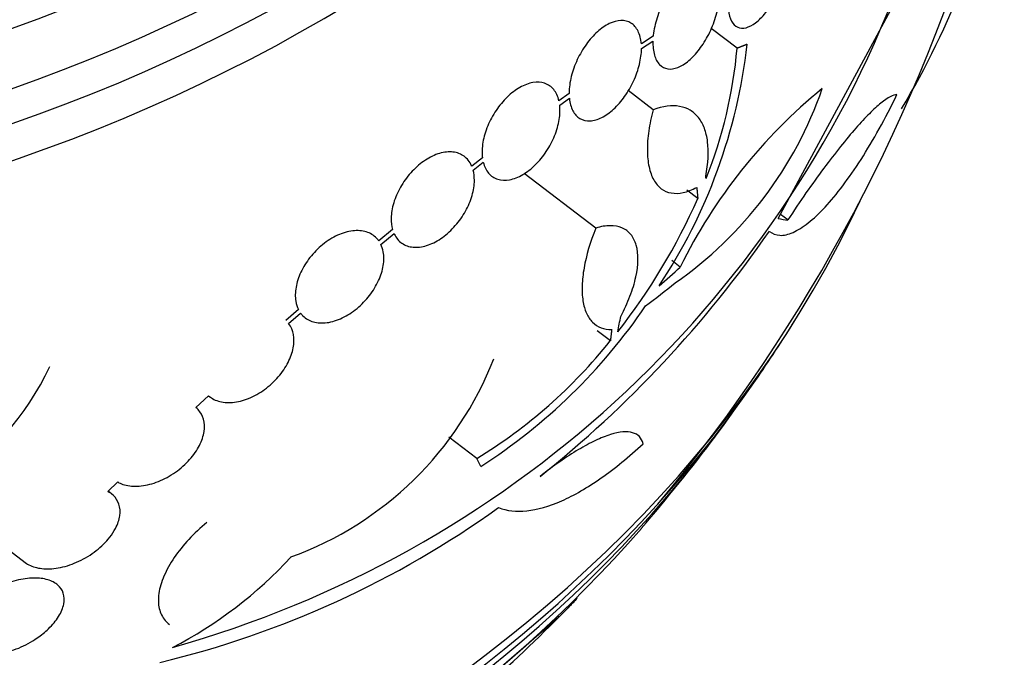
# Model space of a CAD drawing. Units: millimetres. Extents: x 0 to 1300, y 0 to 1742.
# Drawn here: x 1099 to 1115, y 1148 to 1158 of the extents above; entities that cross this region are included whole.
import ezdxf
from ezdxf import colors
from ezdxf.entities.mleader import LeaderData, LeaderLine
from ezdxf.math import Vec2, Vec3

# ---------------------------------------------------------------- set-up
doc = ezdxf.new("R2010")
doc.units = ezdxf.units.MM
doc.layers.add('DV2_Défaut', color=7, linetype='Continuous')
doc.layers.add('Défaut', color=7, linetype='Continuous')

# ---------------------------------------------------------------- blocks, each defined once
blk = doc.blocks.new('_DOT')
at = {"color": 0}
blk.add_line((0, 0), (-1, 0), dxfattribs=at)
at = {"color": 0, "const_width": 0.333}
blk.add_lwpolyline([(-0.1665, 0, 1), (0.1665, 0, 1)], format="xyb", close=True, dxfattribs=at)
blk = doc.blocks.new('SE1')
at = {"layer": 'DV2_Défaut', "color": 7, "linetype": 'Continuous'}
for p, q in [((1111.429, 1154.929), (1113.553, 1158.862)), ((1110.739, 1157.796), (1110.301, 1158.131)), ((1109.326, 1158.002), (1109.126, 1157.871)), ((1109.129, 1157.789), (1109.32, 1157.914)), ((1109.324, 1156.761), (1108.903, 1157.083)), ((1107.91, 1157.035), (1107.738, 1156.912)), ((1107.751, 1156.837), (1107.914, 1156.954)), ((1106.451, 1155.951), (1106.271, 1155.812)), ((1106.294, 1155.745), (1106.465, 1155.877)), ((1108.359, 1154.768), (1107.156, 1155.69)), ((1110.076, 1155.267), (1109.892, 1155.408)), ((1111.591, 1154.905), (1111.467, 1155)), ((1104.938, 1154.743), (1104.707, 1154.553)), ((1104.741, 1154.495), (1104.962, 1154.677)), ((1109.781, 1154.112), (1109.639, 1154.221)), ((1103.353, 1153.397), (1103.143, 1153.212)), ((1103.188, 1153.163), (1103.388, 1153.339)), ((1108.604, 1152.87), (1108.382, 1153.039)), ((1101.627, 1151.748), (1101.84, 1151.946)), ((1101.839, 1151.945), (1101.862, 1151.927)), ((1106.356, 1150.89), (1105.885, 1151.251)), ((1100.145, 1150.334), (1100.31, 1150.495)), ((1097.228, 1150.309), (1098.755, 1149.139)), ((1100.206, 1150.295), (1100.149, 1150.338)), ((1108.045, 1148.543), (1108.036, 1148.548)), ((1108.059, 1148.558), (1108.05, 1148.562)), ((1107.738, 1148.222), (1105.904, 1146.637)), ((1107.738, 1148.222), (1107.714, 1148.234))]:
    blk.add_line(p, q, dxfattribs=at)
for centre, radius, start, end in [((1101.653, 1163.872), 13.816, 329.083, 349.3151), ((1087.525, 1168.383), 28.5, 320.153, 343.9488), ((1096.27, 1165.43), 18.4, 285.6432, 339.1802), ((1101.756, 1158.899), 9.21, 326.3656, 353.5396), ((1103.108, 1158.459), 7.659, 338.1275, 355.032), ((1105.924, 1159.277), 6.611, 304.7643, 340.9514), ((1117.889, 1150.118), 9.039, 129.2303, 153.7722), ((1100.641, 1159.411), 10.305, 321.701, 336.2879), ((1095.332, 1165.768), 19.405, 308.5356, 325.2766), ((1101.201, 1158.894), 9.669, 302.6756, 325.7957), ((1087.525, 1168.383), 28.55, 325.479, 327.9074), ((1101.819, 1158.307), 8.695, 301.453, 321.2883), ((1094.581, 1154.626), 5.081, 273.4982, 334.4855), ((1101.25, 1154.674), 5.789, 289.9744, 338.6562), ((1087.525, 1168.383), 28.55, 319.1641, 323.1728), ((1097.243, 1163.262), 16.249, 283.4465, 305.6869), ((1097.938, 1154.102), 7.19, 297.2629, 317.3723), ((1087.525, 1168.383), 28.55, 311.6914, 315.6198)]:
    blk.add_arc(centre, radius, start, end, dxfattribs=at)
for centre, major_axis, ratio, start_param, end_param in [((1087.525, 1175.454), (-26.346, 0), 0.766044, 0, 3.662405), ((1087.525, 1175.068), (-26.588, 0), 0.766044, 0, 3.657097), ((1087.525, 1174.65), (-26.834, 0), 0.766044, 0, 3.589438), ((1087.525, 1176.097), (-25.906, 0), 0.766044, 0, 2.850178), ((1087.525, 1162.116), (-26.834, 0), 0.766044, 0.341718, 2.799875), ((1089.219, 1170.925), (23.661, -15.769), 0.127881, -0.276664, -0.256826), ((1087.501, 1167.943), (28.549, -1.578), 0.741182, -0.655262, -0.635551), ((1087.455, 1167.887), (28.31, -3.999), 0.693441, -0.603125, -0.575632), ((1088.644, 1169.055), (14.694, -24.484), 0.584661, 0.567402, 0.579962), ((1087.525, 1161.698), (-26.588, 0), 0.766044, 0.484937, 2.656656), ((1087.525, 1161.313), (26.346, 0), 0.766044, 3.635943, 5.788403), ((1085.993, 1166.738), (20.864, -19.428), 0.184782, 0.435941, 0.447387), ((1087.525, 1160.67), (-25.906, 0), 0.766044, 0.584813, 2.55678)]:
    blk.add_ellipse(centre, major_axis=major_axis, ratio=ratio, start_param=start_param, end_param=end_param, dxfattribs=at)
for points, knots in [([(1110.594, 1158.693), (1110.584, 1158.603), (1110.582, 1158.517), (1110.591, 1158.443), (1110.599, 1158.368), (1110.617, 1158.303), (1110.644, 1158.253), (1110.671, 1158.205), (1110.707, 1158.169), (1110.748, 1158.151), (1110.789, 1158.132), (1110.837, 1158.13), (1110.888, 1158.142), (1110.939, 1158.155), (1110.995, 1158.184), (1111.05, 1158.225), (1111.106, 1158.268), (1111.164, 1158.325), (1111.218, 1158.393), (1111.274, 1158.462), (1111.329, 1158.544), (1111.377, 1158.631), (1111.426, 1158.721), (1111.471, 1158.82), (1111.506, 1158.919), (1111.543, 1159.019), (1111.571, 1159.123), (1111.59, 1159.221), (1111.59, 1159.222), (1111.59, 1159.223), (1111.59, 1159.224)], [0, 0, 0, 0, 0.111048, 0.111048, 0.111048, 0.222336, 0.222336, 0.222336, 0.331316, 0.331316, 0.331316, 0.438344, 0.438344, 0.438344, 0.545443, 0.545443, 0.545443, 0.654526, 0.654526, 0.654526, 0.766724, 0.766724, 0.766724, 0.881943, 0.881943, 0.881943, 0.998766, 0.998766, 0.998766, 1, 1, 1, 1]), ([(1110.443, 1158.691), (1110.446, 1158.777), (1110.438, 1158.857), (1110.419, 1158.925), (1110.401, 1158.993), (1110.372, 1159.049), (1110.334, 1159.09), (1110.296, 1159.13), (1110.25, 1159.156), (1110.198, 1159.165), (1110.146, 1159.174), (1110.089, 1159.167), (1110.029, 1159.144), (1109.97, 1159.122), (1109.907, 1159.084), (1109.846, 1159.033), (1109.785, 1158.982), (1109.723, 1158.918), (1109.667, 1158.844), (1109.609, 1158.769), (1109.555, 1158.684), (1109.509, 1158.594), (1109.461, 1158.502), (1109.421, 1158.404), (1109.39, 1158.307), (1109.359, 1158.209), (1109.338, 1158.109), (1109.327, 1158.017), (1109.327, 1158.012), (1109.326, 1158.007), (1109.326, 1158.002)], [0, 0, 0, 0, 0.111579, 0.111579, 0.111579, 0.223359, 0.223359, 0.223359, 0.333281, 0.333281, 0.333281, 0.441153, 0.441153, 0.441153, 0.548351, 0.548351, 0.548351, 0.656486, 0.656486, 0.656486, 0.766747, 0.766747, 0.766747, 0.879446, 0.879446, 0.879446, 0.993854, 0.993854, 0.993854, 1, 1, 1, 1]), ([(1109.32, 1157.914), (1109.318, 1157.829), (1109.327, 1157.749), (1109.346, 1157.682), (1109.365, 1157.616), (1109.395, 1157.56), (1109.434, 1157.52), (1109.471, 1157.481), (1109.519, 1157.457), (1109.571, 1157.449), (1109.623, 1157.441), (1109.681, 1157.45), (1109.74, 1157.473), (1109.8, 1157.496), (1109.863, 1157.535), (1109.924, 1157.587), (1109.985, 1157.638), (1110.047, 1157.704), (1110.103, 1157.778), (1110.161, 1157.854), (1110.214, 1157.94), (1110.26, 1158.03), (1110.307, 1158.122), (1110.347, 1158.22), (1110.377, 1158.317), (1110.407, 1158.414), (1110.428, 1158.512), (1110.437, 1158.603)], [0, 0, 0, 0, 0.11235, 0.11235, 0.11235, 0.2249, 0.2249, 0.2249, 0.335615, 0.335615, 0.335615, 0.444364, 0.444364, 0.444364, 0.552512, 0.552512, 0.552512, 0.661621, 0.661621, 0.661621, 0.772839, 0.772839, 0.772839, 0.886473, 0.886473, 0.886473, 1, 1, 1, 1]), ([(1109.126, 1157.871), (1109.119, 1157.951), (1109.1, 1158.024), (1109.07, 1158.083), (1109.041, 1158.142), (1109, 1158.189), (1108.951, 1158.219), (1108.902, 1158.249), (1108.844, 1158.264), (1108.782, 1158.262), (1108.721, 1158.26), (1108.654, 1158.242), (1108.586, 1158.21), (1108.52, 1158.178), (1108.451, 1158.13), (1108.386, 1158.071), (1108.32, 1158.012), (1108.257, 1157.941), (1108.2, 1157.862), (1108.142, 1157.783), (1108.091, 1157.694), (1108.048, 1157.604), (1108.005, 1157.512), (1107.97, 1157.415), (1107.947, 1157.322), (1107.923, 1157.227), (1107.91, 1157.133), (1107.91, 1157.047), (1107.91, 1157.043), (1107.91, 1157.039), (1107.91, 1157.035)], [0, 0, 0, 0, 0.112508, 0.112508, 0.112508, 0.225177, 0.225177, 0.225177, 0.336477, 0.336477, 0.336477, 0.445766, 0.445766, 0.445766, 0.553769, 0.553769, 0.553769, 0.661746, 0.661746, 0.661746, 0.770934, 0.770934, 0.770934, 0.88205, 0.88205, 0.88205, 0.995005, 0.995005, 0.995005, 1, 1, 1, 1]), ([(1107.914, 1156.954), (1107.921, 1156.875), (1107.941, 1156.803), (1107.972, 1156.745), (1108.002, 1156.688), (1108.044, 1156.642), (1108.093, 1156.613), (1108.142, 1156.584), (1108.201, 1156.571), (1108.263, 1156.574), (1108.325, 1156.577), (1108.392, 1156.596), (1108.459, 1156.63), (1108.526, 1156.663), (1108.595, 1156.712), (1108.66, 1156.772), (1108.725, 1156.831), (1108.789, 1156.904), (1108.845, 1156.983), (1108.902, 1157.063), (1108.954, 1157.152), (1108.995, 1157.243), (1109.038, 1157.335), (1109.072, 1157.432), (1109.094, 1157.525), (1109.116, 1157.616), (1109.128, 1157.706), (1109.129, 1157.789)], [0, 0, 0, 0, 0.113459, 0.113459, 0.113459, 0.227083, 0.227083, 0.227083, 0.339314, 0.339314, 0.339314, 0.449573, 0.449573, 0.449573, 0.558616, 0.558616, 0.558616, 0.667687, 0.667687, 0.667687, 0.777983, 0.777983, 0.777983, 0.890197, 0.890197, 0.890197, 1, 1, 1, 1]), ([(1107.738, 1156.912), (1107.721, 1156.986), (1107.691, 1157.05), (1107.651, 1157.099), (1107.61, 1157.149), (1107.558, 1157.186), (1107.498, 1157.206), (1107.439, 1157.226), (1107.371, 1157.23), (1107.3, 1157.218), (1107.23, 1157.206), (1107.155, 1157.178), (1107.081, 1157.136), (1107.008, 1157.095), (1106.935, 1157.039), (1106.867, 1156.974), (1106.8, 1156.908), (1106.736, 1156.832), (1106.681, 1156.75), (1106.625, 1156.667), (1106.577, 1156.578), (1106.54, 1156.488), (1106.502, 1156.397), (1106.475, 1156.303), (1106.459, 1156.214), (1106.443, 1156.121), (1106.44, 1156.031), (1106.451, 1155.951)], [0, 0, 0, 0, 0.113285, 0.113285, 0.113285, 0.226696, 0.226696, 0.226696, 0.339231, 0.339231, 0.339231, 0.449864, 0.449864, 0.449864, 0.558696, 0.558696, 0.558696, 0.666632, 0.666632, 0.666632, 0.774931, 0.774931, 0.774931, 0.884671, 0.884671, 0.884671, 1, 1, 1, 1]), ([(1111.281, 1154.714), (1111.332, 1154.672), (1111.392, 1154.65), (1111.525, 1154.644), (1111.599, 1154.66), (1111.76, 1154.731), (1111.845, 1154.784), (1112.025, 1154.927), (1112.121, 1155.016), (1112.316, 1155.227), (1112.415, 1155.346), (1112.618, 1155.615), (1112.722, 1155.765), (1112.928, 1156.087), (1113.03, 1156.259), (1113.232, 1156.622), (1113.333, 1156.816), (1113.429, 1157.015)], [0, 0, 0, 0, 0.125, 0.125, 0.25, 0.25, 0.375, 0.375, 0.5, 0.5, 0.625, 0.625, 0.75, 0.75, 0.875, 0.875, 1, 1, 1, 1]), ([(1113.429, 1157.015), (1113.367, 1157.016), (1113.277, 1156.969), (1113.101, 1156.825), (1113.036, 1156.765), (1112.895, 1156.624), (1112.819, 1156.543), (1112.656, 1156.358), (1112.569, 1156.253), (1112.388, 1156.028), (1112.294, 1155.906), (1112.101, 1155.646), (1112, 1155.506), (1111.796, 1155.213), (1111.694, 1155.061), (1111.591, 1154.905)], [0, 0, 0, 0, 0.25, 0.25, 0.375, 0.375, 0.5, 0.5, 0.625, 0.625, 0.75, 0.75, 0.875, 0.875, 1, 1, 1, 1]), ([(1106.465, 1155.877), (1106.483, 1155.804), (1106.514, 1155.741), (1106.555, 1155.693), (1106.596, 1155.644), (1106.649, 1155.609), (1106.709, 1155.59), (1106.769, 1155.572), (1106.837, 1155.569), (1106.909, 1155.583), (1106.979, 1155.596), (1107.054, 1155.625), (1107.128, 1155.668), (1107.2, 1155.71), (1107.274, 1155.767), (1107.341, 1155.834), (1107.408, 1155.9), (1107.472, 1155.977), (1107.526, 1156.06), (1107.581, 1156.143), (1107.629, 1156.233), (1107.665, 1156.323), (1107.702, 1156.414), (1107.729, 1156.507), (1107.743, 1156.596), (1107.757, 1156.681), (1107.759, 1156.763), (1107.751, 1156.837)], [0, 0, 0, 0, 0.114367, 0.114367, 0.114367, 0.228866, 0.228866, 0.228866, 0.342428, 0.342428, 0.342428, 0.454073, 0.454073, 0.454073, 0.563968, 0.563968, 0.563968, 0.673035, 0.673035, 0.673035, 0.782509, 0.782509, 0.782509, 0.893431, 0.893431, 0.893431, 1, 1, 1, 1]), ([(1109.324, 1156.761), (1109.291, 1156.638), (1109.267, 1156.519), (1109.234, 1156.291), (1109.226, 1156.18), (1109.228, 1155.978), (1109.237, 1155.885), (1109.273, 1155.717), (1109.3, 1155.643), (1109.369, 1155.52), (1109.412, 1155.469), (1109.511, 1155.394), (1109.567, 1155.37), (1109.692, 1155.349), (1109.761, 1155.351), (1109.904, 1155.383), (1109.979, 1155.412), (1110.059, 1155.454)], [0, 0, 0, 0, 0.125, 0.125, 0.25, 0.25, 0.375, 0.375, 0.5, 0.5, 0.625, 0.625, 0.75, 0.75, 0.875, 0.875, 1, 1, 1, 1]), ([(1110.211, 1155.643), (1110.252, 1155.858), (1110.262, 1156.052), (1110.231, 1156.305), (1110.213, 1156.382), (1110.162, 1156.518), (1110.128, 1156.579), (1110.048, 1156.681), (1110.001, 1156.722), (1109.894, 1156.784), (1109.834, 1156.806), (1109.639, 1156.84), (1109.489, 1156.821), (1109.324, 1156.761)], [0, 0, 0, 0, 0.25, 0.25, 0.375, 0.375, 0.5, 0.5, 0.625, 0.625, 0.75, 0.75, 1, 1, 1, 1]), ([(1106.271, 1155.812), (1106.266, 1155.824), (1106.261, 1155.836), (1106.255, 1155.847), (1106.222, 1155.908), (1106.177, 1155.957), (1106.122, 1155.992), (1106.067, 1156.027), (1106, 1156.047), (1105.928, 1156.051), (1105.857, 1156.055), (1105.778, 1156.043), (1105.698, 1156.016), (1105.619, 1155.989), (1105.538, 1155.947), (1105.46, 1155.892), (1105.384, 1155.838), (1105.31, 1155.771), (1105.243, 1155.697), (1105.178, 1155.624), (1105.119, 1155.541), (1105.07, 1155.456), (1105.022, 1155.371), (1104.983, 1155.281), (1104.957, 1155.193), (1104.93, 1155.105), (1104.916, 1155.017), (1104.914, 1154.936), (1104.913, 1154.867), (1104.921, 1154.801), (1104.938, 1154.743)], [0, 0, 0, 0, 0.020775, 0.020775, 0.020775, 0.134399, 0.134399, 0.134399, 0.248659, 0.248659, 0.248659, 0.362298, 0.362298, 0.362298, 0.474054, 0.474054, 0.474054, 0.583546, 0.583546, 0.583546, 0.691434, 0.691434, 0.691434, 0.799054, 0.799054, 0.799054, 0.907809, 0.907809, 0.907809, 1, 1, 1, 1]), ([(1104.962, 1154.677), (1104.967, 1154.665), (1104.973, 1154.654), (1104.979, 1154.643), (1105.013, 1154.583), (1105.059, 1154.534), (1105.115, 1154.501), (1105.171, 1154.467), (1105.238, 1154.448), (1105.31, 1154.446), (1105.382, 1154.443), (1105.461, 1154.456), (1105.541, 1154.485), (1105.62, 1154.513), (1105.701, 1154.557), (1105.778, 1154.613), (1105.854, 1154.667), (1105.928, 1154.735), (1105.994, 1154.81), (1106.059, 1154.884), (1106.117, 1154.967), (1106.165, 1155.053), (1106.212, 1155.138), (1106.25, 1155.228), (1106.276, 1155.316), (1106.301, 1155.404), (1106.315, 1155.492), (1106.315, 1155.572), (1106.316, 1155.634), (1106.308, 1155.692), (1106.294, 1155.745)], [0, 0, 0, 0, 0.021027, 0.021027, 0.021027, 0.135838, 0.135838, 0.135838, 0.251209, 0.251209, 0.251209, 0.365836, 0.365836, 0.365836, 0.478522, 0.478522, 0.478522, 0.588977, 0.588977, 0.588977, 0.697909, 0.697909, 0.697909, 0.806642, 0.806642, 0.806642, 0.916532, 0.916532, 0.916532, 1, 1, 1, 1]), ([(1104.707, 1154.553), (1104.695, 1154.57), (1104.682, 1154.586), (1104.667, 1154.601), (1104.621, 1154.649), (1104.562, 1154.685), (1104.494, 1154.705), (1104.426, 1154.726), (1104.348, 1154.732), (1104.266, 1154.722), (1104.184, 1154.712), (1104.096, 1154.687), (1104.01, 1154.647), (1103.925, 1154.608), (1103.839, 1154.554), (1103.76, 1154.489), (1103.683, 1154.427), (1103.61, 1154.353), (1103.547, 1154.273), (1103.486, 1154.195), (1103.433, 1154.11), (1103.393, 1154.025), (1103.354, 1153.941), (1103.326, 1153.854), (1103.312, 1153.772), (1103.297, 1153.689), (1103.296, 1153.609), (1103.308, 1153.537), (1103.317, 1153.486), (1103.332, 1153.439), (1103.353, 1153.397)], [0, 0, 0, 0, 0.03516, 0.03516, 0.03516, 0.148494, 0.148494, 0.148494, 0.263649, 0.263649, 0.263649, 0.378789, 0.378789, 0.378789, 0.491993, 0.491993, 0.491993, 0.602238, 0.602238, 0.602238, 0.709908, 0.709908, 0.709908, 0.816518, 0.816518, 0.816518, 0.923952, 0.923952, 0.923952, 1, 1, 1, 1]), ([(1108.359, 1154.768), (1108.265, 1154.533), (1108.199, 1154.308), (1108.143, 1153.993), (1108.132, 1153.895), (1108.126, 1153.711), (1108.13, 1153.624), (1108.155, 1153.467), (1108.174, 1153.398), (1108.228, 1153.277), (1108.263, 1153.225), (1108.387, 1153.101), (1108.496, 1153.058), (1108.627, 1153.059)], [0, 0, 0, 0, 0.25, 0.25, 0.375, 0.375, 0.5, 0.5, 0.625, 0.625, 0.75, 0.75, 1, 1, 1, 1]), ([(1108.779, 1153.282), (1108.84, 1153.397), (1108.892, 1153.51), (1108.977, 1153.733), (1109.011, 1153.843), (1109.078, 1154.152), (1109.08, 1154.336), (1109.02, 1154.55), (1108.989, 1154.612), (1108.909, 1154.71), (1108.859, 1154.748), (1108.741, 1154.798), (1108.674, 1154.81), (1108.527, 1154.809), (1108.445, 1154.795), (1108.359, 1154.768)], [0, 0, 0, 0, 0.125, 0.125, 0.25, 0.25, 0.5, 0.5, 0.625, 0.625, 0.75, 0.75, 0.875, 0.875, 1, 1, 1, 1]), ([(1103.388, 1153.339), (1103.401, 1153.322), (1103.414, 1153.306), (1103.429, 1153.291), (1103.477, 1153.244), (1103.537, 1153.21), (1103.605, 1153.19), (1103.674, 1153.171), (1103.753, 1153.166), (1103.835, 1153.177), (1103.917, 1153.189), (1104.005, 1153.216), (1104.091, 1153.257), (1104.176, 1153.297), (1104.261, 1153.352), (1104.34, 1153.417), (1104.417, 1153.48), (1104.489, 1153.555), (1104.55, 1153.635), (1104.611, 1153.713), (1104.663, 1153.799), (1104.701, 1153.884), (1104.74, 1153.968), (1104.767, 1154.055), (1104.781, 1154.137), (1104.794, 1154.219), (1104.794, 1154.299), (1104.781, 1154.37), (1104.773, 1154.415), (1104.76, 1154.457), (1104.741, 1154.495)], [0, 0, 0, 0, 0.035678, 0.035678, 0.035678, 0.150134, 0.150134, 0.150134, 0.26632, 0.26632, 0.26632, 0.382324, 0.382324, 0.382324, 0.496274, 0.496274, 0.496274, 0.607276, 0.607276, 0.607276, 0.715807, 0.715807, 0.715807, 0.823381, 0.823381, 0.823381, 0.93182, 0.93182, 0.93182, 1, 1, 1, 1]), ([(1101.84, 1151.946), (1101.86, 1151.928), (1101.882, 1151.912), (1101.906, 1151.898), (1101.967, 1151.863), (1102.039, 1151.841), (1102.117, 1151.834), (1102.198, 1151.827), (1102.287, 1151.835), (1102.377, 1151.857), (1102.468, 1151.88), (1102.562, 1151.918), (1102.653, 1151.969), (1102.741, 1152.019), (1102.828, 1152.082), (1102.906, 1152.154), (1102.981, 1152.223), (1103.05, 1152.302), (1103.106, 1152.384), (1103.16, 1152.464), (1103.203, 1152.548), (1103.232, 1152.631), (1103.261, 1152.711), (1103.276, 1152.792), (1103.277, 1152.867), (1103.279, 1152.942), (1103.266, 1153.012), (1103.24, 1153.072), (1103.227, 1153.105), (1103.209, 1153.136), (1103.188, 1153.163)], [0, 0, 0, 0, 0.045596, 0.045596, 0.045596, 0.160023, 0.160023, 0.160023, 0.277307, 0.277307, 0.277307, 0.39504, 0.39504, 0.39504, 0.510481, 0.510481, 0.510481, 0.621983, 0.621983, 0.621983, 0.729812, 0.729812, 0.729812, 0.835817, 0.835817, 0.835817, 0.942443, 0.942443, 0.942443, 1, 1, 1, 1]), ([(1100.31, 1150.495), (1100.337, 1150.479), (1100.366, 1150.466), (1100.397, 1150.455), (1100.469, 1150.431), (1100.551, 1150.421), (1100.638, 1150.424), (1100.728, 1150.427), (1100.825, 1150.445), (1100.922, 1150.477), (1101.02, 1150.509), (1101.12, 1150.556), (1101.213, 1150.614), (1101.305, 1150.671), (1101.393, 1150.74), (1101.468, 1150.816), (1101.541, 1150.888), (1101.605, 1150.969), (1101.653, 1151.051), (1101.7, 1151.129), (1101.734, 1151.21), (1101.753, 1151.287), (1101.771, 1151.362), (1101.775, 1151.436), (1101.765, 1151.502), (1101.755, 1151.568), (1101.73, 1151.628), (1101.693, 1151.678), (1101.674, 1151.704), (1101.652, 1151.728), (1101.627, 1151.748)], [0, 0, 0, 0, 0.049823, 0.049823, 0.049823, 0.16414, 0.16414, 0.16414, 0.282747, 0.282747, 0.282747, 0.402596, 0.402596, 0.402596, 0.519801, 0.519801, 0.519801, 0.631726, 0.631726, 0.631726, 0.738419, 0.738419, 0.738419, 0.842251, 0.842251, 0.842251, 0.946487, 0.946487, 0.946487, 1, 1, 1, 1]), ([(1109.155, 1151.139), (1109.132, 1151.236), (1109.073, 1151.298), (1108.886, 1151.351), (1108.76, 1151.341), (1108.528, 1151.268), (1108.442, 1151.235), (1108.263, 1151.15), (1108.168, 1151.099), (1107.966, 1150.98), (1107.86, 1150.911), (1107.644, 1150.76), (1107.534, 1150.678), (1107.421, 1150.589)], [0, 0, 0, 0, 0.25, 0.25, 0.5, 0.5, 0.625, 0.625, 0.75, 0.75, 0.875, 0.875, 1, 1, 1, 1]), ([(1106.722, 1150.064), (1106.861, 1150.008), (1107.02, 1149.99), (1107.376, 1150.028), (1107.576, 1150.086), (1107.995, 1150.271), (1108.218, 1150.4), (1108.682, 1150.725), (1108.917, 1150.917), (1109.155, 1151.139)], [0, 0, 0, 0, 0.25, 0.25, 0.5, 0.5, 0.75, 0.75, 1, 1, 1, 1]), ([(1098.753, 1149.14), (1098.779, 1149.12), (1098.808, 1149.103), (1098.84, 1149.089), (1098.905, 1149.059), (1098.982, 1149.041), (1099.064, 1149.035), (1099.152, 1149.029), (1099.249, 1149.036), (1099.347, 1149.056), (1099.449, 1149.078), (1099.555, 1149.113), (1099.657, 1149.161), (1099.759, 1149.209), (1099.859, 1149.27), (1099.949, 1149.34), (1100.035, 1149.407), (1100.113, 1149.484), (1100.176, 1149.564), (1100.214, 1149.613), (1100.247, 1149.664), (1100.273, 1149.714), (1100.311, 1149.786), (1100.336, 1149.859), (1100.346, 1149.928), (1100.355, 1149.997), (1100.35, 1150.063), (1100.331, 1150.121), (1100.312, 1150.179), (1100.279, 1150.23), (1100.234, 1150.271), (1100.208, 1150.295), (1100.178, 1150.316), (1100.145, 1150.334)], [0, 0, 0, 0, 0.049238, 0.049238, 0.049238, 0.151426, 0.151426, 0.151426, 0.260052, 0.260052, 0.260052, 0.373298, 0.373298, 0.373298, 0.486907, 0.486907, 0.486907, 0.596059, 0.596059, 0.596059, 0.662053, 0.662053, 0.662053, 0.756398, 0.756398, 0.756398, 0.850747, 0.850747, 0.850747, 0.945255, 0.945255, 0.945255, 1, 1, 1, 1]), ([(1101.811, 1149.814), (1101.702, 1149.724), (1101.601, 1149.629), (1101.416, 1149.43), (1101.333, 1149.326), (1101.192, 1149.119), (1101.133, 1149.014), (1101.046, 1148.811), (1101.017, 1148.713), (1100.989, 1148.527), (1100.992, 1148.442), (1101.028, 1148.288), (1101.062, 1148.22), (1101.131, 1148.14), (1101.154, 1148.118), (1101.18, 1148.098)], [0, 0, 0, 0, 0.155562, 0.155562, 0.311124, 0.311124, 0.466686, 0.466686, 0.622248, 0.622248, 0.777809, 0.777809, 0.933371, 0.933371, 1, 1, 1, 1]), ([(1097.963, 1147.597), (1097.99, 1147.592), (1098.019, 1147.589), (1098.048, 1147.587), (1098.134, 1147.581), (1098.23, 1147.587), (1098.327, 1147.605), (1098.43, 1147.624), (1098.538, 1147.657), (1098.643, 1147.7), (1098.751, 1147.745), (1098.857, 1147.803), (1098.954, 1147.869), (1099.023, 1147.916), (1099.087, 1147.969), (1099.145, 1148.024), (1099.212, 1148.089), (1099.271, 1148.16), (1099.315, 1148.23), (1099.359, 1148.301), (1099.389, 1148.373), (1099.402, 1148.441), (1099.415, 1148.506), (1099.412, 1148.568), (1099.394, 1148.623), (1099.377, 1148.676), (1099.346, 1148.723), (1099.302, 1148.76), (1099.258, 1148.799), (1099.2, 1148.829), (1099.134, 1148.849), (1099.064, 1148.87), (1098.983, 1148.879), (1098.897, 1148.878), (1098.804, 1148.877), (1098.704, 1148.862), (1098.603, 1148.837), (1098.496, 1148.81), (1098.386, 1148.77), (1098.282, 1148.719), (1098.176, 1148.667), (1098.073, 1148.604), (1097.983, 1148.533), (1097.896, 1148.465), (1097.817, 1148.388), (1097.757, 1148.309), (1097.746, 1148.295), (1097.736, 1148.282), (1097.727, 1148.268)], [0, 0, 0, 0, 0.023543, 0.023543, 0.023543, 0.093824, 0.093824, 0.093824, 0.168919, 0.168919, 0.168919, 0.246592, 0.246592, 0.246592, 0.301649, 0.301649, 0.301649, 0.367143, 0.367143, 0.367143, 0.432868, 0.432868, 0.432868, 0.495525, 0.495525, 0.495525, 0.556565, 0.556565, 0.556565, 0.619272, 0.619272, 0.619272, 0.686136, 0.686136, 0.686136, 0.758252, 0.758252, 0.758252, 0.834716, 0.834716, 0.834716, 0.912414, 0.912414, 0.912414, 0.987183, 0.987183, 0.987183, 1, 1, 1, 1]), ([(1108.047, 1148.542), (1108.047, 1148.542), (1108.047, 1148.542), (1108.047, 1148.541), (1108.045, 1148.536), (1108.026, 1148.514), (1107.989, 1148.476), (1107.957, 1148.442), (1107.911, 1148.395), (1107.854, 1148.338), (1107.819, 1148.303), (1107.78, 1148.264), (1107.738, 1148.222)], [0, 0, 0, 0, 0.04581, 0.04581, 0.04581, 0.445605, 0.445605, 0.445605, 0.789836, 0.789836, 0.789836, 1, 1, 1, 1])]:
    blk.add_open_spline(points, degree=3, knots=knots, dxfattribs=at)
for points in [[(1110.907, 1157.863), (1110.824, 1157.829), (1110.739, 1157.796)], [(1110.216, 1155.605), (1110.213, 1155.624), (1110.211, 1155.643)], [(1110.059, 1155.454), (1110.068, 1155.36), (1110.076, 1155.267)], [(1108.627, 1153.059), (1108.616, 1152.964), (1108.604, 1152.87)]]:
    blk.add_open_spline(points, degree=2, dxfattribs=at)

msp = doc.modelspace()

# ---------------------------------------------------------------- block references
at = {"layer": 'Défaut'}
msp.add_blockref('SE1', (0, 0), dxfattribs=at)

# ---------------------------------------------------------------- leaders
at = {"layer": 'Défaut', "color": 7, "linetype": 'Continuous'}
ml = msp.add_multileader_mtext('Standard', dxfattribs=at)
ml.set_content('{\\pxsm0.9;\\fSolid Edge ISO|b1||i0||c0|p34;\\W1.;06/02/2018\\P}', color=256)
ml.set_leader_properties()
ml.set_arrow_properties(name='DOT')
ml.build(insert=Vec2(0, 0))
ml.multileader.update_dxf_attribs({"leader_type": 0, "dogleg_length": 0, "arrow_head_size": 12})
ctx = ml.context
ctx.base_point, ctx.char_height, ctx.arrow_head_size, ctx.landing_gap_size = Vec3(1057.562, 1734.906), 12, 12, 4.2
notes = []
notes.append((ctx, [(0, (0, 0, 0), (0, 0), (1, 0), 1, [])]))
ctx.mtext.insert = Vec3(1059.562, 1741.027)
for ctx, leaders in notes:
    for number, flags, end, landing, length, lines in leaders:
        leader = LeaderData()
        leader.index, (leader.has_last_leader_line, leader.has_dogleg_vector, leader.attachment_direction) = number, flags
        leader.last_leader_point, leader.dogleg_vector, leader.dogleg_length = Vec3(end), Vec3(landing), length
        for number, points, colour, breaks in lines:
            line = LeaderLine()
            line.index, line.vertices, line.color, line.breaks = number, Vec3.list(points), colors.encode_raw_color(colour), breaks
            leader.lines.append(line)
        ctx.leaders.append(leader)

doc.saveas('drawing.dxf')
